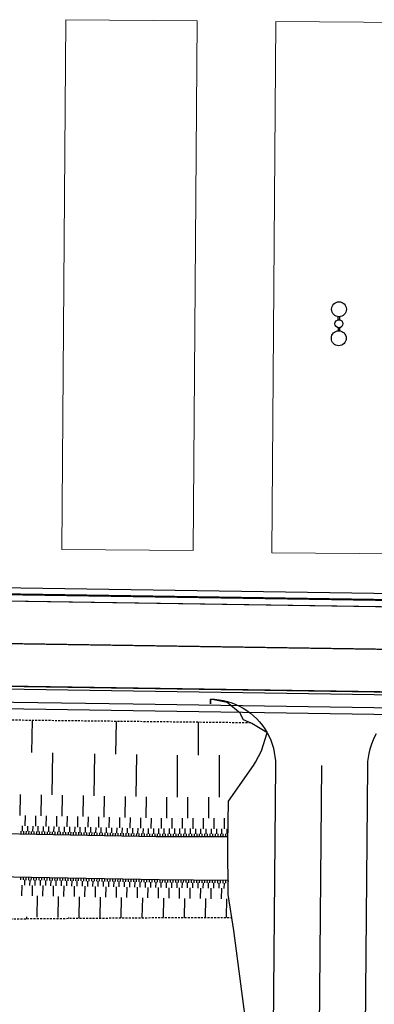
# Model space of a CAD drawing. Units: metres. Extents: x -2317 to 1050, y -572 to 2978.
# Drawn here: x -1981 to -1954, y 1783 to 1857 of the extents above; entities that cross this region are included whole.
import ezdxf

# ---------------------------------------------------------------- set-up
doc = ezdxf.new("R2010")
doc.units = ezdxf.units.M
doc.linetypes.add('L8', pattern=[0.225, 0.15, -0.075])
for name, color, linetype in [('ABORDS-Eclairage', 7, 'Continuous'), ('ABORDS-Parking P6 bis', 7, 'Continuous'), ('ABORDS-VOIE', 7, 'Continuous'), ('ABORDS-VRD Marquage', 7, 'Continuous')]:
    doc.layers.add(name, color=color, linetype=linetype)
doc.layers.add('ABORDS-EST', color=252, linetype='Continuous', lineweight=25)

# ---------------------------------------------------------------- blocks, each defined once
blk = doc.blocks.new('Candelabre double')
at = {"ltscale": 4}
for p, q in [((-0.147, 0.03), (-0.27, 0.03)), ((0.147, 0.03), (0.27, 0.03)), ((-0.147, -0.03), (-0.27, -0.03)), ((0.147, -0.03), (0.27, -0.03))]:
    blk.add_line(p, q, dxfattribs=at)
for centre, radius in [((-0.551, 0), 0.283), ((0, 0), 0.15), ((0.551, 0), 0.283)]:
    blk.add_circle(centre, radius, dxfattribs=at)

msp = doc.modelspace()

# ---------------------------------------------------------------- linework, layer by layer
at = {"layer": 'ABORDS-EST'}
for p, q in [((-1980.386, 1801.707), (-1980.337, 1804.145)), ((-1973.988, 1801.579), (-1973.938, 1804.072)), ((-1967.703, 1801.512), (-1967.699, 1804.002)), ((-1978.851, 1798.476), (-1978.787, 1801.675)), ((-1975.651, 1798.412), (-1975.587, 1801.611)), ((-1972.452, 1798.347), (-1972.388, 1801.547)), ((-1969.308, 1798.314), (-1969.303, 1801.514)), ((-1966.108, 1798.309), (-1966.103, 1801.509)), ((-1981.282, 1796.924), (-1981.25, 1798.524)), ((-1979.683, 1796.892), (-1979.651, 1798.492)), ((-1978.083, 1796.86), (-1978.051, 1798.46)), ((-1976.483, 1796.828), (-1976.451, 1798.428)), ((-1974.884, 1796.796), (-1974.852, 1798.396)), ((-1973.284, 1796.764), (-1973.252, 1798.363)), ((-1971.684, 1796.732), (-1971.652, 1798.331)), ((-1970.11, 1796.715), (-1970.108, 1798.315)), ((-1968.51, 1796.713), (-1968.508, 1798.313)), ((-1966.91, 1796.71), (-1966.908, 1798.31)), ((-1980.898, 1796.116), (-1980.882, 1796.916)), ((-1980.099, 1796.1), (-1980.083, 1796.9)), ((-1979.299, 1796.084), (-1979.283, 1796.884)), ((-1978.499, 1796.068), (-1978.483, 1796.868)), ((-1977.699, 1796.052), (-1977.683, 1796.852)), ((-1976.899, 1796.036), (-1976.883, 1796.836)), ((-1976.099, 1796.02), (-1976.083, 1796.82)), ((-1975.3, 1796.004), (-1975.284, 1796.804)), ((-1974.5, 1795.988), (-1974.484, 1796.788)), ((-1973.7, 1795.972), (-1973.684, 1796.772)), ((-1972.9, 1795.956), (-1972.884, 1796.756)), ((-1972.1, 1795.94), (-1972.084, 1796.74)), ((-1971.3, 1795.924), (-1971.284, 1796.724)), ((-1970.512, 1795.916), (-1970.51, 1796.716)), ((-1969.712, 1795.915), (-1969.71, 1796.715)), ((-1968.912, 1795.914), (-1968.91, 1796.714)), ((-1968.112, 1795.912), (-1968.11, 1796.712)), ((-1967.312, 1795.911), (-1967.31, 1796.711)), ((-1966.512, 1795.91), (-1966.51, 1796.71)), ((-1965.712, 1795.908), (-1965.71, 1796.708)), ((-1981.106, 1795.72), (-1981.098, 1796.12)), ((-1980.707, 1795.712), (-1980.698, 1796.112)), ((-1980.307, 1795.704), (-1980.299, 1796.104)), ((-1979.907, 1795.696), (-1979.899, 1796.096)), ((-1979.507, 1795.688), (-1979.499, 1796.088)), ((-1979.107, 1795.68), (-1979.099, 1796.08)), ((-1978.707, 1795.672), (-1978.699, 1796.072)), ((-1978.307, 1795.664), (-1978.299, 1796.064)), ((-1977.907, 1795.656), (-1977.899, 1796.056)), ((-1977.507, 1795.648), (-1977.499, 1796.048)), ((-1977.107, 1795.64), (-1977.099, 1796.04)), ((-1976.707, 1795.632), (-1976.699, 1796.032)), ((-1976.307, 1795.624), (-1976.299, 1796.024)), ((-1975.907, 1795.616), (-1975.899, 1796.016)), ((-1975.508, 1795.608), (-1975.5, 1796.008)), ((-1975.108, 1795.6), (-1975.1, 1796)), ((-1974.708, 1795.592), (-1974.7, 1795.992)), ((-1974.308, 1795.584), (-1974.3, 1795.984)), ((-1973.908, 1795.576), (-1973.9, 1795.976)), ((-1973.508, 1795.568), (-1973.5, 1795.968)), ((-1973.108, 1795.56), (-1973.1, 1795.96)), ((-1972.708, 1795.552), (-1972.7, 1795.952)), ((-1972.308, 1795.544), (-1972.3, 1795.944)), ((-1971.908, 1795.536), (-1971.9, 1795.936)), ((-1971.508, 1795.528), (-1971.5, 1795.928)), ((-1971.108, 1795.52), (-1971.1, 1795.92)), ((-1970.712, 1795.516), (-1970.712, 1795.916)), ((-1970.312, 1795.516), (-1970.312, 1795.916)), ((-1969.912, 1795.515), (-1969.912, 1795.915)), ((-1969.512, 1795.514), (-1969.512, 1795.914)), ((-1969.112, 1795.514), (-1969.112, 1795.914)), ((-1968.712, 1795.513), (-1968.712, 1795.913)), ((-1968.312, 1795.513), (-1968.312, 1795.913)), ((-1967.912, 1795.512), (-1967.912, 1795.912)), ((-1967.512, 1795.511), (-1967.512, 1795.911)), ((-1967.112, 1795.511), (-1967.112, 1795.911)), ((-1966.712, 1795.51), (-1966.712, 1795.91)), ((-1966.312, 1795.509), (-1966.312, 1795.909)), ((-1965.912, 1795.509), (-1965.912, 1795.909)), ((-1965.512, 1795.508), (-1965.512, 1795.908)), ((-1981.21, 1795.522), (-1981.206, 1795.722)), ((-1981.01, 1795.518), (-1981.006, 1795.718)), ((-1980.811, 1795.514), (-1980.806, 1795.714)), ((-1980.611, 1795.51), (-1980.607, 1795.71)), ((-1980.411, 1795.506), (-1980.407, 1795.706)), ((-1980.211, 1795.502), (-1980.207, 1795.702)), ((-1980.011, 1795.498), (-1980.007, 1795.698)), ((-1979.811, 1795.494), (-1979.807, 1795.694)), ((-1979.611, 1795.49), (-1979.607, 1795.69)), ((-1979.411, 1795.486), (-1979.407, 1795.686)), ((-1979.211, 1795.482), (-1979.207, 1795.682)), ((-1979.011, 1795.478), (-1979.007, 1795.678)), ((-1978.811, 1795.474), (-1978.807, 1795.674)), ((-1978.611, 1795.47), (-1978.607, 1795.67)), ((-1978.411, 1795.466), (-1978.407, 1795.666)), ((-1978.211, 1795.462), (-1978.207, 1795.662)), ((-1978.011, 1795.458), (-1978.007, 1795.658)), ((-1977.811, 1795.454), (-1977.807, 1795.654)), ((-1977.611, 1795.45), (-1977.607, 1795.65)), ((-1977.411, 1795.446), (-1977.407, 1795.646)), ((-1977.211, 1795.442), (-1977.207, 1795.642)), ((-1977.011, 1795.438), (-1977.007, 1795.638)), ((-1976.811, 1795.434), (-1976.807, 1795.634)), ((-1976.611, 1795.43), (-1976.607, 1795.63)), ((-1976.411, 1795.426), (-1976.407, 1795.626)), ((-1976.211, 1795.422), (-1976.207, 1795.622)), ((-1976.011, 1795.418), (-1976.007, 1795.618)), ((-1975.812, 1795.414), (-1975.808, 1795.614)), ((-1975.612, 1795.41), (-1975.608, 1795.61)), ((-1975.412, 1795.406), (-1975.408, 1795.606)), ((-1975.212, 1795.402), (-1975.208, 1795.602)), ((-1975.012, 1795.398), (-1975.008, 1795.598)), ((-1974.812, 1795.394), (-1974.808, 1795.594)), ((-1974.612, 1795.39), (-1974.608, 1795.59)), ((-1974.412, 1795.386), (-1974.408, 1795.586)), ((-1974.212, 1795.382), (-1974.208, 1795.582)), ((-1974.012, 1795.378), (-1974.008, 1795.578)), ((-1973.812, 1795.374), (-1973.808, 1795.574)), ((-1973.612, 1795.37), (-1973.608, 1795.57)), ((-1973.412, 1795.366), (-1973.408, 1795.566)), ((-1973.212, 1795.362), (-1973.208, 1795.562)), ((-1973.012, 1795.358), (-1973.008, 1795.558)), ((-1972.812, 1795.354), (-1972.808, 1795.554)), ((-1972.612, 1795.35), (-1972.608, 1795.55)), ((-1972.412, 1795.346), (-1972.408, 1795.546)), ((-1972.212, 1795.342), (-1972.208, 1795.542)), ((-1972.012, 1795.338), (-1972.008, 1795.538)), ((-1971.812, 1795.334), (-1971.808, 1795.534)), ((-1971.612, 1795.33), (-1971.608, 1795.53)), ((-1971.412, 1795.326), (-1971.408, 1795.526)), ((-1971.212, 1795.322), (-1971.208, 1795.522)), ((-1971.012, 1795.318), (-1971.009, 1795.518)), ((-1970.812, 1795.317), (-1970.812, 1795.517)), ((-1970.612, 1795.316), (-1970.612, 1795.516)), ((-1970.412, 1795.316), (-1970.412, 1795.516)), ((-1970.212, 1795.316), (-1970.212, 1795.516)), ((-1970.012, 1795.315), (-1970.012, 1795.515)), ((-1969.812, 1795.315), (-1969.812, 1795.515)), ((-1969.612, 1795.315), (-1969.612, 1795.515)), ((-1969.412, 1795.314), (-1969.412, 1795.514)), ((-1969.212, 1795.314), (-1969.212, 1795.514)), ((-1969.012, 1795.314), (-1969.012, 1795.514)), ((-1968.812, 1795.313), (-1968.812, 1795.513)), ((-1968.612, 1795.313), (-1968.612, 1795.513)), ((-1968.412, 1795.313), (-1968.412, 1795.513)), ((-1968.212, 1795.312), (-1968.212, 1795.512)), ((-1968.012, 1795.312), (-1968.012, 1795.512)), ((-1967.812, 1795.312), (-1967.812, 1795.512)), ((-1967.612, 1795.311), (-1967.612, 1795.511)), ((-1967.412, 1795.311), (-1967.412, 1795.511)), ((-1967.212, 1795.311), (-1967.212, 1795.511)), ((-1967.012, 1795.31), (-1967.012, 1795.51)), ((-1966.812, 1795.31), (-1966.812, 1795.51)), ((-1966.612, 1795.31), (-1966.612, 1795.51)), ((-1966.412, 1795.309), (-1966.412, 1795.509)), ((-1966.212, 1795.309), (-1966.212, 1795.509)), ((-1966.012, 1795.309), (-1966.012, 1795.509)), ((-1965.812, 1795.309), (-1965.812, 1795.509)), ((-1965.612, 1795.308), (-1965.612, 1795.508)), ((-1981.252, 1792.214), (-1981.255, 1792.014)), ((-1981.052, 1792.211), (-1981.055, 1792.011)), ((-1980.852, 1792.207), (-1980.855, 1792.007)), ((-1980.652, 1792.204), (-1980.655, 1792.004)), ((-1980.452, 1792.2), (-1980.455, 1792)), ((-1980.252, 1792.197), (-1980.255, 1791.997)), ((-1980.052, 1792.193), (-1980.055, 1791.993)), ((-1979.852, 1792.19), (-1979.855, 1791.99)), ((-1979.652, 1792.186), (-1979.655, 1791.987)), ((-1979.452, 1792.183), (-1979.455, 1791.983)), ((-1979.252, 1792.18), (-1979.255, 1791.98)), ((-1979.052, 1792.176), (-1979.055, 1791.976)), ((-1978.852, 1792.173), (-1978.855, 1791.973)), ((-1978.652, 1792.169), (-1978.655, 1791.969)), ((-1978.452, 1792.166), (-1978.456, 1791.966)), ((-1978.252, 1792.162), (-1978.256, 1791.962)), ((-1978.052, 1792.159), (-1978.056, 1791.959)), ((-1977.852, 1792.155), (-1977.856, 1791.955)), ((-1977.652, 1792.152), (-1977.656, 1791.952)), ((-1977.452, 1792.148), (-1977.456, 1791.948)), ((-1977.252, 1792.145), (-1977.256, 1791.945)), ((-1977.052, 1792.141), (-1977.056, 1791.941)), ((-1976.852, 1792.138), (-1976.856, 1791.938)), ((-1976.652, 1792.134), (-1976.656, 1791.934)), ((-1976.452, 1792.131), (-1976.456, 1791.931)), ((-1981.162, 1791.613), (-1981.176, 1790.813)), ((-1980.955, 1792.009), (-1980.962, 1791.609)), ((-1980.555, 1792.002), (-1980.562, 1791.602)), ((-1980.362, 1791.599), (-1980.376, 1790.799)), ((-1980.155, 1791.995), (-1980.162, 1791.595)), ((-1979.755, 1791.988), (-1979.762, 1791.588)), ((-1979.562, 1791.585), (-1979.576, 1790.785)), ((-1979.355, 1791.981), (-1979.362, 1791.581)), ((-1978.955, 1791.974), (-1978.962, 1791.574)), ((-1978.762, 1791.571), (-1978.776, 1790.771)), ((-1978.556, 1791.967), (-1978.562, 1791.567)), ((-1978.156, 1791.96), (-1978.163, 1791.56)), ((-1977.963, 1791.557), (-1977.977, 1790.757)), ((-1977.756, 1791.953), (-1977.763, 1791.553)), ((-1977.356, 1791.946), (-1977.363, 1791.546)), ((-1977.163, 1791.543), (-1977.177, 1790.743)), ((-1976.956, 1791.939), (-1976.963, 1791.539)), ((-1976.556, 1791.932), (-1976.563, 1791.533)), ((-1976.363, 1791.529), (-1976.377, 1790.729)), ((-1976.252, 1792.127), (-1976.256, 1791.927)), ((-1976.156, 1791.925), (-1976.163, 1791.526)), ((-1976.052, 1792.124), (-1976.056, 1791.924)), ((-1975.852, 1792.12), (-1975.856, 1791.92)), ((-1975.756, 1791.919), (-1975.763, 1791.519)), ((-1975.652, 1792.117), (-1975.656, 1791.917)), ((-1975.563, 1791.515), (-1975.577, 1790.715)), ((-1975.452, 1792.113), (-1975.456, 1791.913)), ((-1975.356, 1791.912), (-1975.363, 1791.512)), ((-1975.253, 1792.11), (-1975.256, 1791.91)), ((-1975.053, 1792.106), (-1975.056, 1791.906)), ((-1974.956, 1791.905), (-1974.963, 1791.505)), ((-1974.853, 1792.103), (-1974.856, 1791.903)), ((-1974.763, 1791.501), (-1974.777, 1790.701)), ((-1974.653, 1792.099), (-1974.656, 1791.899)), ((-1974.556, 1791.898), (-1974.563, 1791.498)), ((-1974.453, 1792.096), (-1974.456, 1791.896)), ((-1974.253, 1792.092), (-1974.256, 1791.892)), ((-1974.156, 1791.891), (-1974.163, 1791.491)), ((-1974.053, 1792.089), (-1974.056, 1791.889)), ((-1973.963, 1791.487), (-1973.977, 1790.687)), ((-1973.853, 1792.085), (-1973.856, 1791.885)), ((-1973.756, 1791.884), (-1973.763, 1791.484)), ((-1973.653, 1792.082), (-1973.656, 1791.882)), ((-1973.453, 1792.078), (-1973.456, 1791.878)), ((-1973.356, 1791.877), (-1973.363, 1791.477)), ((-1973.253, 1792.075), (-1973.256, 1791.875)), ((-1973.163, 1791.473), (-1973.177, 1790.673)), ((-1973.053, 1792.071), (-1973.056, 1791.871)), ((-1972.956, 1791.87), (-1972.963, 1791.47)), ((-1972.853, 1792.068), (-1972.856, 1791.868)), ((-1972.653, 1792.064), (-1972.656, 1791.864)), ((-1972.556, 1791.863), (-1972.563, 1791.463)), ((-1972.453, 1792.061), (-1972.456, 1791.861)), ((-1972.363, 1791.459), (-1972.377, 1790.659)), ((-1972.253, 1792.057), (-1972.256, 1791.857)), ((-1972.156, 1791.856), (-1972.163, 1791.456)), ((-1972.053, 1792.054), (-1972.057, 1791.854)), ((-1971.853, 1792.05), (-1971.857, 1791.85)), ((-1971.757, 1791.849), (-1971.764, 1791.449)), ((-1971.653, 1792.047), (-1971.657, 1791.847)), ((-1971.564, 1791.445), (-1971.578, 1790.645)), ((-1971.453, 1792.043), (-1971.457, 1791.844)), ((-1971.357, 1791.842), (-1971.364, 1791.442)), ((-1971.253, 1792.04), (-1971.257, 1791.84)), ((-1971.053, 1792.037), (-1971.057, 1791.837)), ((-1970.957, 1791.835), (-1970.964, 1791.435)), ((-1970.853, 1792.033), (-1970.857, 1791.833)), ((-1970.764, 1791.431), (-1970.778, 1790.631)), ((-1970.653, 1792.03), (-1970.656, 1791.83)), ((-1970.556, 1791.829), (-1970.56, 1791.429)), ((-1970.453, 1792.028), (-1970.456, 1791.828)), ((-1970.253, 1792.025), (-1970.256, 1791.825)), ((-1970.156, 1791.824), (-1970.16, 1791.424)), ((-1970.053, 1792.023), (-1970.056, 1791.823)), ((-1969.96, 1791.422), (-1969.969, 1790.622)), ((-1969.853, 1792.021), (-1969.856, 1791.821)), ((-1969.756, 1791.82), (-1969.76, 1791.42)), ((-1969.653, 1792.018), (-1969.656, 1791.818)), ((-1969.453, 1792.016), (-1969.456, 1791.816)), ((-1969.356, 1791.815), (-1969.36, 1791.415)), ((-1969.253, 1792.014), (-1969.256, 1791.814)), ((-1969.16, 1791.413), (-1969.169, 1790.613)), ((-1969.053, 1792.011), (-1969.056, 1791.811)), ((-1968.956, 1791.81), (-1968.96, 1791.41)), ((-1968.853, 1792.009), (-1968.856, 1791.809)), ((-1968.653, 1792.007), (-1968.656, 1791.807)), ((-1968.556, 1791.806), (-1968.56, 1791.406)), ((-1968.453, 1792.005), (-1968.456, 1791.805)), ((-1968.36, 1791.403), (-1968.369, 1790.604)), ((-1968.253, 1792.002), (-1968.256, 1791.802)), ((-1968.156, 1791.801), (-1968.16, 1791.401)), ((-1968.053, 1792), (-1968.056, 1791.8)), ((-1967.853, 1791.998), (-1967.856, 1791.798)), ((-1967.756, 1791.797), (-1967.76, 1791.397)), ((-1967.653, 1791.995), (-1967.656, 1791.795)), ((-1967.56, 1791.394), (-1967.569, 1790.594)), ((-1967.453, 1791.993), (-1967.456, 1791.793)), ((-1967.356, 1791.792), (-1967.36, 1791.392)), ((-1967.253, 1791.991), (-1967.256, 1791.791)), ((-1967.053, 1791.989), (-1967.056, 1791.789)), ((-1966.956, 1791.787), (-1966.96, 1791.387)), ((-1966.853, 1791.986), (-1966.856, 1791.786)), ((-1966.76, 1791.385), (-1966.77, 1790.585)), ((-1966.653, 1791.984), (-1966.656, 1791.784)), ((-1966.556, 1791.783), (-1966.56, 1791.383)), ((-1966.453, 1791.982), (-1966.456, 1791.782)), ((-1966.254, 1791.979), (-1966.256, 1791.779)), ((-1966.156, 1791.778), (-1966.16, 1791.378)), ((-1966.054, 1791.977), (-1966.056, 1791.777)), ((-1965.854, 1791.975), (-1965.856, 1791.775)), ((-1965.756, 1791.774), (-1965.76, 1791.374)), ((-1965.654, 1791.972), (-1965.656, 1791.772)), ((-1965.454, 1791.97), (-1965.456, 1791.77)), ((-1979.976, 1790.792), (-1980.004, 1789.192)), ((-1978.376, 1790.764), (-1978.404, 1789.164)), ((-1976.777, 1790.736), (-1976.805, 1789.136)), ((-1975.177, 1790.708), (-1975.205, 1789.112)), ((-1973.577, 1790.68), (-1973.604, 1789.125)), ((-1971.977, 1790.652), (-1972.004, 1789.138)), ((-1965.96, 1791.376), (-1965.97, 1790.576)), ((-1970.369, 1790.626), (-1970.386, 1789.149)), ((-1968.769, 1790.608), (-1968.786, 1789.152)), ((-1967.17, 1790.59), (-1967.186, 1789.155)), ((-1965.57, 1790.571), (-1965.586, 1789.157)), ((-1980.804, 1789.206), (-1980.806, 1789.066)), ((-1977.604, 1789.15), (-1977.606, 1789.093))]:
    msp.add_line(p, q, dxfattribs=at)
at = {"layer": 'ABORDS-EST', "linetype": 'L8', "flags": 128}
for points in [[(-1963.728, 1803.958), (-1970.414, 1804.033), (-1991.964, 1804.276), (-2013.685, 1804.548), (-2028.714, 1804.675), (-2050.489, 1804.379), (-2055.755, 1804.5)], [(-2062.43, 1788.987), (-2050.44, 1789.519), (-2028.37, 1789.859), (-2013.285, 1790.453), (-1992.831, 1788.968), (-1970.743, 1789.149), (-1965.164, 1789.158)]]:
    msp.add_lwpolyline(points, dxfattribs=at)
at = {"layer": 'ABORDS-EST', "flags": 128}
for points in [[(-2062.24, 1796.071), (-2050.739, 1795.978), (-2028.26, 1795.631), (-2012.699, 1795.336), (-1991.751, 1795.734), (-1970.956, 1795.317), (-1965.46, 1795.308)], [(-1965.45, 1791.97), (-1970.705, 1792.03), (-1991.533, 1792.394), (-2012.54, 1792.061), (-2028.086, 1792.512), (-2050.671, 1792.299), (-2062.349, 1792.448)]]:
    msp.add_lwpolyline(points, dxfattribs=at)
at = {"layer": 'ABORDS-Parking P6 bis', "elevation": -0.569, "flags": 128}
for points in [[(-1962.474, 1803.213), (-1962.509, 1803.237), (-1963.628, 1803.917), (-1964.28, 1804.18), (-1964.465, 1804.575), (-1964.48, 1804.604), (-1964.522, 1804.686), (-1964.522, 1804.686), (-1965.523, 1805.514), (-1965.523, 1805.514), (-1966.793, 1805.77), (-1966.793, 1805.77), (-1966.796, 1805.407), (-1966.793, 1805.77)], [(-1962.059, 1757.408), (-1962.459, 1769.058), (-1962.45, 1769.161), (-1962.45, 1769.161), (-1962.446, 1769.3), (-1962.369, 1770.152), (-1962.369, 1770.152), (-1962.426, 1771.142), (-1962.546, 1772.123), (-1962.687, 1773.046), (-1963.854, 1779.351), (-1963.938, 1780.064), (-1965.006, 1788.163), (-1965.444, 1790.893), (-1965.471, 1794.777), (-1965.412, 1798), (-1963.523, 1800.705), (-1963.523, 1800.705), (-1963.366, 1800.983), (-1962.903, 1801.835), (-1962.903, 1801.835), (-1962.474, 1803.213)]]:
    msp.add_lwpolyline(points, dxfattribs=at)
for points in [[(-1966.793, 1805.77, -0.269172), (-1962.474, 1803.213, -0.269172)], [(-1962.474, 1803.213, -0.129253), (-1961.837, 1800.751), (-1962.087, 1772.097, -0.062164), (-1962.587, 1768.345, -0.062164)], [(-1954.165, 1803.127, 0.12848), (-1954.837, 1800.69), (-1955.087, 1772.036, 0.021724), (-1954.583, 1756.813, -0.039356)], [(-1958.337, 1800.721), (-1958.587, 1772.067, 0.036829), (-1958.575, 1764.979), (-1958.157, 1757.244)]]:
    msp.add_lwpolyline(points, format="xyb", dxfattribs=at)
at = {"layer": 'ABORDS-VOIE', "ltscale": 10, "flags": 128}
msp.add_lwpolyline([(-2073.7, 1815.621), (-1545.983, 1807.653, 0.408898), (-1535.008, 1818.476), (-1535.008, 1818.476)], format="xyb", dxfattribs=at)
at = {"layer": 'ABORDS-VOIE'}
msp.add_lwpolyline([(-2072.922, 1814.609), (-1546.187, 1806.654, 0.414012), (-1534.008, 1818.463)], format="xyb", dxfattribs=at)
at = {"layer": 'ABORDS-VOIE', "const_width": 0.15, "flags": 128}
msp.add_lwpolyline([(-2074.715, 1671.444), (-2075.857, 1680.163), (-2075.701, 1688.807), (-2074.671, 1694.846), (-2073.417, 1815.117), (-1546.18, 1807.154)], dxfattribs=at)
at = {"layer": 'ABORDS-VOIE', "flags": 128}
for points in [[(-2074.715, 1671.444), (-2075.857, 1680.163), (-2075.701, 1688.807), (-2074.671, 1694.846), (-2073.417, 1815.117), (-1546.18, 1807.154)], [(-2072.922, 1814.609), (-2032.55, 1814), (-2012.552, 1813.698), (-1992.555, 1813.396), (-1972.557, 1813.094), (-1952.559, 1812.792), (-1932.562, 1812.49), (-1912.564, 1812.188), (-1892.566, 1811.886), (-1872.568, 1811.583), (-1852.571, 1811.281), (-1832.573, 1810.979), (-1822.574, 1810.828)], [(-2052.9, 1806.416), (-2045.147, 1807.398), (-2041.852, 1807.639), (-2032.648, 1807.5), (-2012.651, 1807.198), (-1992.653, 1806.896), (-1972.655, 1806.594), (-1952.657, 1806.292), (-1932.66, 1805.99), (-1912.662, 1805.688), (-1892.664, 1805.386), (-1872.667, 1805.084), (-1852.669, 1804.782), (-1832.671, 1804.48), (-1822.672, 1804.329)], [(-2052.875, 1806.218), (-2052.875, 1806.218), (-2045.127, 1807.199), (-2041.846, 1807.439), (-2032.651, 1807.3), (-2012.654, 1806.998), (-1992.656, 1806.696), (-1972.658, 1806.394), (-1952.66, 1806.092), (-1932.663, 1805.79), (-1912.665, 1805.488), (-1892.667, 1805.186), (-1872.67, 1804.884), (-1852.672, 1804.582), (-1832.674, 1804.28), (-1822.675, 1804.129)]]:
    msp.add_lwpolyline(points, dxfattribs=at)
at = {"layer": 'ABORDS-VOIE', "const_width": 0.1}
msp.add_lwpolyline([(-1546.287, 1803.405), (-2057.747, 1811.13, 0.421222), (-2069.832, 1799.256), (-2069.911, 1791.657), (-2070.936, 1694.441), (-2070.936, 1694.441)], format="xyb", dxfattribs=at)
at = {"layer": 'ABORDS-VOIE', "flags": 128}
msp.add_lwpolyline([(-1528.25, 1799.882), (-2034.331, 1807.526), (-2040.974, 1807.626, 0.034896), (-2045.15, 1807.398), (-2053.524, 1806.35, 0.375245), (-2066.661, 1791.623), (-2066.721, 1785.92), (-2067.679, 1694.031)], format="xyb", dxfattribs=at)
at = {"layer": 'ABORDS-VOIE'}
msp.add_lwpolyline([(-1528.25, 1799.882), (-2030.304, 1807.465)], dxfattribs=at)
at = {"layer": 'ABORDS-VOIE', "ltscale": 2, "flags": 128}
for points in [[(-1992.671, 1805.697), (-1972.673, 1805.395), (-1952.676, 1805.092), (-1932.678, 1804.79), (-1912.68, 1804.488), (-1892.682, 1804.186)], [(-2012.676, 1805.499), (-1992.678, 1805.197), (-1972.681, 1804.895), (-1952.683, 1804.593), (-1932.685, 1804.29), (-1912.688, 1803.988), (-1892.69, 1803.686)]]:
    msp.add_lwpolyline(points, dxfattribs=at)
at = {"layer": 'ABORDS-VRD Marquage', "lineweight": 0, "flags": 128}
for points in [[(-1977.808, 1857.444), (-1978.111, 1817.145), (-1968.111, 1817.061), (-1967.809, 1857.36)], [(-1961.809, 1857.309), (-1962.113, 1816.903), (-1952.113, 1816.819), (-1951.809, 1857.225)]]:
    msp.add_lwpolyline(points, close=True, dxfattribs=at)

# ---------------------------------------------------------------- block references
at = {"layer": 'ABORDS-Eclairage', "ltscale": 4, "xscale": 1.999999999945641, "yscale": 1.999999999945641, "zscale": 1.999999999945641, "rotation": 89.51646670363041}
msp.add_blockref('Candelabre double', (-1957.009, 1834.318), dxfattribs=at)

doc.saveas('drawing.dxf')
